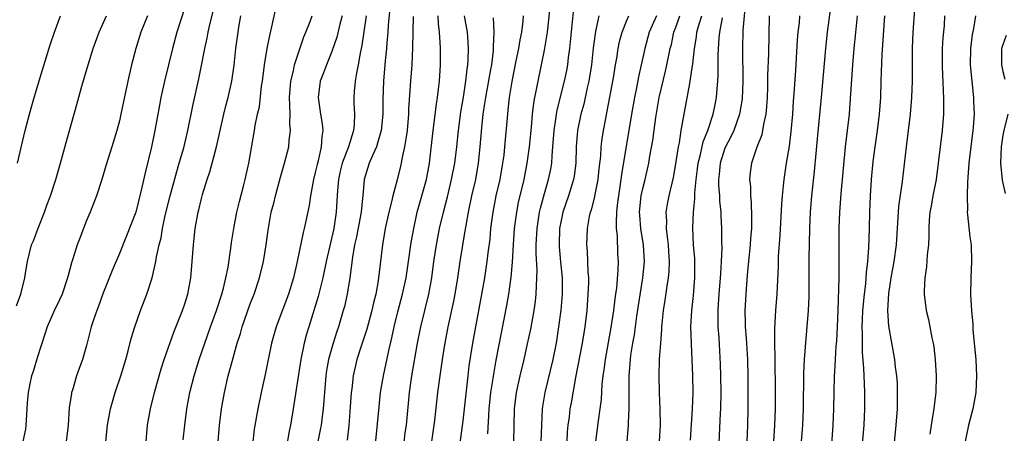
# Model space of a CAD drawing. Units: inches. Extents: x 2628000 to 2631000, y 1434000 to 1437000.
# Drawn here: x 2629645 to 2629765, y 1434442 to 1434493 of the extents above; entities that cross this region are included whole.
import ezdxf

# ---------------------------------------------------------------- set-up
doc = ezdxf.new("R2010")
doc.units = ezdxf.units.IN
doc.header["$MEASUREMENT"] = 0
doc.layers.add('LD26281434_2ft', color=169, linetype='Continuous')

msp = doc.modelspace()

# ---------------------------------------------------------------- linework, layer by layer
at = {"layer": 'LD26281434_2ft'}
for points, elevation in [([(2629665, 1434494.03), (2629664.01, 1434491), (2629663.48, 1434489), (2629662.54, 1434485), (2629662.09, 1434483), (2629661.91, 1434482.09), (2629661.35, 1434479), (2629660.94, 1434477), (2629660.17, 1434473.83), (2629659.68, 1434471.68), (2629659, 1434469.01), (2629657.88, 1434466.12), (2629657, 1434463.95), (2629656.13, 1434461.87), (2629655, 1434459.04), (2629654.46, 1434457.54), (2629654.24, 1434457), (2629653.84, 1434455.84), (2629653.57, 1434455), (2629653, 1434452.74), (2629652.49, 1434451), (2629652.08, 1434449.92), (2629651.77, 1434449), (2629651.26, 1434447.26), (2629651.17, 1434447), (2629651.14, 1434446.86), (2629650.88, 1434445.12), (2629650.76, 1434443), (2629650.51, 1434441)], 10384), ([(2629690.07, 1434493.93), (2629689.87, 1434491.87), (2629689.82, 1434491), (2629689.7, 1434489.7), (2629689.66, 1434489), (2629689.51, 1434487.51), (2629689.3, 1434485), (2629689.22, 1434482.78), (2629689.2, 1434481), (2629689.02, 1434479), (2629688.58, 1434477.42), (2629688.43, 1434477), (2629687.94, 1434475.94), (2629687.56, 1434475), (2629686.94, 1434473), (2629686.75, 1434471), (2629686.74, 1434470.74), (2629686.56, 1434469), (2629686, 1434466), (2629685.77, 1434465), (2629685.51, 1434463.51), (2629685.18, 1434461), (2629684.84, 1434459), (2629684.51, 1434457.49), (2629684.38, 1434457), (2629683.79, 1434455), (2629683.58, 1434454.42), (2629683.13, 1434453), (2629682.56, 1434451), (2629682.33, 1434449.67), (2629682.23, 1434449), (2629682.07, 1434447), (2629682.01, 1434445.99), (2629681.92, 1434445), (2629681.74, 1434443.74), (2629681.66, 1434443), (2629681.57, 1434442.43), (2629680.88, 1434439)], 10398), ([(2629740.42, 1434441), (2629740.58, 1434443), (2629740.65, 1434445), (2629740.7, 1434449.3), (2629740.77, 1434451), (2629740.92, 1434453.08), (2629741.11, 1434455), (2629741.27, 1434457), (2629741.32, 1434458.68), (2629741.36, 1434463.36), (2629741.42, 1434467), (2629741.51, 1434469), (2629741.68, 1434471), (2629742.01, 1434473.99), (2629742.19, 1434476.19), (2629742.4, 1434478.4), (2629742.86, 1434483), (2629743.38, 1434489), (2629743.58, 1434491), (2629743.97, 1434494.03)], 10432), ([(2629644.42, 1434457.58), (2629644.96, 1434459), (2629645.44, 1434461), (2629645.54, 1434461.54), (2629645.76, 1434463), (2629646.27, 1434465), (2629646.49, 1434465.51), (2629647.07, 1434467.07), (2629647.83, 1434469), (2629648.15, 1434469.85), (2629648.57, 1434471), (2629649.23, 1434473), (2629649.82, 1434475), (2629650.5, 1434477.5), (2629651.82, 1434482.18), (2629652.42, 1434484.42), (2629653.18, 1434487), (2629653.81, 1434489), (2629654.53, 1434491), (2629655.42, 1434493)], 10380), ([(2629644.53, 1434475), (2629645.47, 1434479), (2629646, 1434481), (2629646.57, 1434483), (2629647.6, 1434486.4), (2629648.55, 1434489.45), (2629649.07, 1434491), (2629649.82, 1434493)], 10378), ([(2629660.44, 1434493), (2629659.64, 1434491), (2629659, 1434489), (2629658.49, 1434487), (2629658.02, 1434485), (2629657.49, 1434482.51), (2629657.19, 1434481), (2629657, 1434480.15), (2629656.71, 1434479), (2629656.1, 1434477), (2629655.35, 1434474.65), (2629654.85, 1434473), (2629654.19, 1434471), (2629653.42, 1434469), (2629653, 1434468), (2629652.15, 1434465.85), (2629651.84, 1434465), (2629651.33, 1434463.33), (2629651.16, 1434462.84), (2629650.73, 1434461.27), (2629650.67, 1434461), (2629650, 1434459), (2629649.7, 1434458.3), (2629649, 1434456.88), (2629648.18, 1434455), (2629647.9, 1434454.1), (2629647, 1434451.33), (2629646.46, 1434449.54), (2629646.27, 1434449), (2629646.06, 1434448.06), (2629645.86, 1434447), (2629645.74, 1434445.74), (2629645.7, 1434445), (2629645.59, 1434443.59), (2629645.58, 1434443), (2629645.51, 1434442.49), (2629645.22, 1434441)], 10382), ([(2629655.34, 1434441), (2629655.56, 1434443), (2629655.9, 1434445), (2629656.49, 1434447), (2629657.18, 1434449), (2629657.78, 1434451), (2629658.07, 1434452.07), (2629658.44, 1434453.56), (2629658.88, 1434455), (2629659.59, 1434457), (2629660.36, 1434459), (2629661, 1434461), (2629661.46, 1434463), (2629661.54, 1434463.54), (2629661.87, 1434465), (2629662.11, 1434465.89), (2629662.28, 1434467), (2629662.62, 1434468.62), (2629663.22, 1434471), (2629664.01, 1434473.99), (2629664.33, 1434475), (2629664.88, 1434476.88), (2629665.39, 1434479), (2629665.99, 1434482.01), (2629666.72, 1434485.28), (2629667.06, 1434486.94), (2629667.44, 1434489), (2629667.73, 1434490.27), (2629667.86, 1434491), (2629668.11, 1434492.11), (2629668.48, 1434493.52)], 10386), ([(2629660.28, 1434441), (2629660.46, 1434443), (2629660.8, 1434445), (2629661.28, 1434447), (2629662.11, 1434449.89), (2629662.47, 1434451), (2629663.65, 1434454.35), (2629664.72, 1434457), (2629665, 1434457.83), (2629665.36, 1434459), (2629665.73, 1434461), (2629665.91, 1434463), (2629666.06, 1434465), (2629666.29, 1434467), (2629666.64, 1434469), (2629666.72, 1434469.28), (2629667, 1434470.52), (2629667.18, 1434471.18), (2629667.74, 1434473), (2629668.08, 1434473.92), (2629668.87, 1434477), (2629669.31, 1434479), (2629669.76, 1434481), (2629670.01, 1434481.99), (2629670.3, 1434483), (2629670.76, 1434485), (2629671.03, 1434486.97), (2629671.24, 1434489), (2629671.51, 1434491), (2629671.61, 1434491.61), (2629671.85, 1434493)], 10388), ([(2629664.8, 1434441.2), (2629665.01, 1434443), (2629665.27, 1434445), (2629665.63, 1434447), (2629666.13, 1434449), (2629666.77, 1434451), (2629668.15, 1434455), (2629668.87, 1434457), (2629669.53, 1434459), (2629669.73, 1434459.73), (2629670.04, 1434461), (2629670.29, 1434462.29), (2629670.63, 1434464.63), (2629670.71, 1434465.29), (2629670.98, 1434467), (2629671.37, 1434469), (2629671.68, 1434470.32), (2629672.2, 1434472.2), (2629672.4, 1434473), (2629672.84, 1434475), (2629673.52, 1434479), (2629673.61, 1434479.61), (2629673.9, 1434481), (2629674.12, 1434481.88), (2629674.4, 1434484.4), (2629674.5, 1434485), (2629674.75, 1434487), (2629675.08, 1434489), (2629675.39, 1434490.61), (2629675.66, 1434491.66), (2629676.13, 1434493.87)], 10390), ([(2629668.91, 1434439), (2629669.26, 1434443), (2629669.5, 1434445), (2629669.84, 1434447), (2629670.31, 1434449), (2629670.78, 1434450.78), (2629671.41, 1434453), (2629671.8, 1434454.2), (2629672.02, 1434455), (2629673, 1434457.8), (2629673.47, 1434459), (2629674.15, 1434461), (2629674.63, 1434463), (2629674.94, 1434465), (2629675.18, 1434466.82), (2629675.58, 1434469), (2629675.88, 1434470.12), (2629676.09, 1434471), (2629676.72, 1434473.28), (2629677.21, 1434475), (2629677.71, 1434477), (2629677.77, 1434477.77), (2629677.94, 1434479), (2629677.85, 1434479.85), (2629677.87, 1434481), (2629677.86, 1434482.14), (2629677.79, 1434483), (2629677.95, 1434485), (2629678.29, 1434486.29), (2629678.43, 1434487), (2629679.57, 1434490.43), (2629679.81, 1434491), (2629680.32, 1434492.32), (2629680.56, 1434493)], 10392), ([(2629684.23, 1434493), (2629683.96, 1434491.96), (2629683.6, 1434490.4), (2629683, 1434488.65), (2629682.32, 1434487), (2629681.98, 1434486.02), (2629681.57, 1434485), (2629681.29, 1434483), (2629681.58, 1434481), (2629681.8, 1434479.8), (2629681.87, 1434479), (2629681.74, 1434478.26), (2629681.68, 1434477), (2629681.3, 1434475.3), (2629681.17, 1434474.83), (2629681, 1434474.01), (2629680.74, 1434473), (2629680.37, 1434471), (2629680.19, 1434469.81), (2629679.75, 1434467.75), (2629679.58, 1434467), (2629679.46, 1434466.54), (2629678.74, 1434463), (2629678.3, 1434461), (2629677.69, 1434459), (2629677, 1434457.15), (2629676.17, 1434455), (2629675.6, 1434453), (2629674.83, 1434449.17), (2629674.35, 1434447), (2629673.94, 1434445), (2629673.5, 1434442.5), (2629673.32, 1434441)], 10394), ([(2629687.16, 1434493), (2629686.65, 1434489.35), (2629686.44, 1434488.44), (2629686.21, 1434487), (2629685.99, 1434485.99), (2629685.84, 1434485), (2629685.73, 1434483.73), (2629685.68, 1434483), (2629685.69, 1434482.31), (2629685.76, 1434481), (2629685.7, 1434479.7), (2629685.63, 1434479), (2629685, 1434477), (2629684.24, 1434475), (2629684, 1434474), (2629683.78, 1434473), (2629683.67, 1434471.67), (2629683.61, 1434470.39), (2629683.52, 1434469), (2629683.21, 1434467), (2629682.29, 1434463), (2629681.87, 1434461), (2629681.29, 1434458.71), (2629680.16, 1434455), (2629679.9, 1434454.1), (2629679.61, 1434453), (2629679.2, 1434451), (2629678.27, 1434445), (2629677.91, 1434443), (2629677.75, 1434442.25), (2629676.86, 1434437.14)], 10396), ([(2629692.92, 1434492.92), (2629692.88, 1434491), (2629692.86, 1434489.14), (2629692.76, 1434487), (2629692.6, 1434485), (2629692.37, 1434481.63), (2629692.35, 1434481), (2629692.17, 1434479), (2629692.04, 1434477.96), (2629691.87, 1434477), (2629691.54, 1434475.54), (2629691.46, 1434475), (2629691.38, 1434474.62), (2629690.97, 1434472.97), (2629690.43, 1434471), (2629690.27, 1434470.27), (2629689.94, 1434469), (2629689.52, 1434467), (2629689.17, 1434465), (2629688.7, 1434461), (2629688.64, 1434460.64), (2629688.34, 1434459), (2629688.08, 1434457.92), (2629687.88, 1434457), (2629687.27, 1434454.73), (2629686.53, 1434452.53), (2629686.05, 1434451), (2629685.59, 1434449), (2629685.41, 1434447.41), (2629685.35, 1434447), (2629685.24, 1434445.24), (2629685.06, 1434442.94), (2629684.86, 1434441.14)], 10400), ([(2629688.16, 1434439), (2629688.75, 1434445.25), (2629688.95, 1434447), (2629689.28, 1434449), (2629689.9, 1434451.9), (2629690.33, 1434453.67), (2629690.62, 1434455), (2629691.11, 1434457), (2629691.62, 1434459), (2629692.06, 1434461), (2629692.37, 1434463), (2629692.69, 1434465.31), (2629692.99, 1434467), (2629693.43, 1434469), (2629694.54, 1434473), (2629694.92, 1434475), (2629695.38, 1434479), (2629695.78, 1434482.22), (2629695.91, 1434483), (2629696.04, 1434484.04), (2629696.15, 1434485), (2629696.28, 1434487), (2629696.26, 1434489), (2629696.22, 1434489.78), (2629696.13, 1434491), (2629696.02, 1434492.02), (2629696, 1434493)], 10402), ([(2629691.6, 1434439), (2629691.96, 1434442.04), (2629692.09, 1434443), (2629692.48, 1434447), (2629692.76, 1434449), (2629693.47, 1434453), (2629693.87, 1434455), (2629694.85, 1434459), (2629695.21, 1434461), (2629695.46, 1434463), (2629695.76, 1434465), (2629696.16, 1434467), (2629696.62, 1434469), (2629697.11, 1434470.89), (2629697.62, 1434473), (2629698, 1434475), (2629698.25, 1434477), (2629698.45, 1434479), (2629698.76, 1434481.24), (2629699.06, 1434483.06), (2629699.35, 1434485), (2629699.51, 1434486.49), (2629699.6, 1434487), (2629699.65, 1434487.65), (2629699.69, 1434489), (2629699.59, 1434490.41), (2629699.57, 1434491), (2629699.22, 1434493)], 10404), ([(2629695.22, 1434441), (2629695.58, 1434443.58), (2629695.96, 1434447), (2629696.21, 1434449), (2629696.51, 1434451), (2629696.81, 1434452.81), (2629697.2, 1434455), (2629697.88, 1434458.12), (2629698.05, 1434459), (2629698.38, 1434461), (2629698.67, 1434463), (2629699.3, 1434466.71), (2629699.39, 1434467.39), (2629699.67, 1434469), (2629700.09, 1434471), (2629700.57, 1434473), (2629700.92, 1434475), (2629701.11, 1434477), (2629701.3, 1434479.3), (2629701.49, 1434481), (2629701.7, 1434482.3), (2629701.79, 1434483), (2629702.43, 1434486.43), (2629702.53, 1434487), (2629702.74, 1434488.74), (2629702.76, 1434489), (2629702.75, 1434489.25), (2629702.82, 1434491), (2629702.74, 1434492.74)], 10406), ([(2629706.39, 1434493), (2629706.34, 1434492.34), (2629706.15, 1434491), (2629705.95, 1434490.05), (2629705.79, 1434489), (2629705.49, 1434487.49), (2629704.98, 1434484.98), (2629704.66, 1434483), (2629704.51, 1434481.49), (2629704.44, 1434481), (2629704.1, 1434477), (2629703.99, 1434475.99), (2629703.86, 1434475), (2629703.51, 1434473), (2629703.05, 1434471), (2629702.65, 1434469), (2629702.39, 1434467), (2629702.28, 1434465.72), (2629702.06, 1434464.06), (2629701.94, 1434463), (2629701.64, 1434461), (2629701.25, 1434458.75), (2629700.54, 1434455), (2629700.18, 1434453), (2629699.75, 1434450.25), (2629699.59, 1434449), (2629699, 1434443.53), (2629698.4, 1434439)], 10408), ([(2629702.06, 1434441.95), (2629702.16, 1434444.16), (2629702.23, 1434445), (2629702.43, 1434447), (2629702.7, 1434448.7), (2629702.77, 1434449.23), (2629703.08, 1434450.92), (2629704.39, 1434457.61), (2629704.64, 1434459), (2629704.92, 1434461.08), (2629705.08, 1434462.92), (2629705.19, 1434465), (2629705.32, 1434467), (2629705.58, 1434469), (2629705.82, 1434470.18), (2629706.5, 1434473), (2629706.88, 1434475), (2629707.15, 1434477), (2629707.39, 1434479.39), (2629707.53, 1434481), (2629707.67, 1434482.33), (2629707.8, 1434483), (2629708.01, 1434484.01), (2629708.19, 1434485), (2629708.63, 1434487), (2629709, 1434488.8), (2629709.35, 1434491), (2629709.65, 1434493.65)], 10410), ([(2629705.22, 1434441), (2629705.33, 1434445), (2629705.57, 1434447), (2629706, 1434449), (2629706.49, 1434451), (2629706.92, 1434452.92), (2629707.29, 1434454.71), (2629707.71, 1434457), (2629707.88, 1434458.12), (2629707.98, 1434459), (2629708, 1434460), (2629708.06, 1434461), (2629708.07, 1434461.93), (2629707.96, 1434463.96), (2629707.97, 1434465), (2629708.08, 1434467), (2629708.39, 1434469), (2629708.5, 1434469.5), (2629709, 1434471.31), (2629709.49, 1434473), (2629709.74, 1434474.26), (2629709.86, 1434475), (2629709.9, 1434475.9), (2629710, 1434477), (2629710.15, 1434479), (2629710.38, 1434480.38), (2629710.46, 1434481), (2629710.53, 1434481.47), (2629711.43, 1434485), (2629711.7, 1434486.3), (2629711.82, 1434487), (2629711.92, 1434487.92), (2629712.07, 1434489), (2629712.53, 1434493.47)], 10412), ([(2629715.61, 1434493), (2629715.27, 1434491.27), (2629715.16, 1434490.84), (2629714.94, 1434489.06), (2629714.71, 1434487), (2629714.4, 1434485), (2629714.21, 1434484.21), (2629713.78, 1434482.22), (2629713.44, 1434481), (2629713.03, 1434479), (2629712.87, 1434477), (2629712.81, 1434475), (2629712.61, 1434473.39), (2629712.54, 1434473), (2629711.92, 1434471), (2629711.21, 1434469), (2629711, 1434468), (2629710.82, 1434467), (2629710.76, 1434465), (2629710.77, 1434464.77), (2629710.95, 1434462.95), (2629711.15, 1434461), (2629711.15, 1434459), (2629710.97, 1434457.03), (2629710.71, 1434455), (2629710.4, 1434453), (2629710.01, 1434451), (2629709.04, 1434447), (2629708.74, 1434445.26), (2629708.7, 1434445), (2629708.6, 1434443), (2629708.55, 1434441)], 10414), ([(2629711.75, 1434441), (2629711.81, 1434442.19), (2629711.88, 1434443), (2629712.02, 1434444.02), (2629712.13, 1434445), (2629712.27, 1434445.73), (2629712.83, 1434448.83), (2629713.63, 1434453), (2629713.95, 1434455), (2629714.18, 1434457), (2629714.34, 1434459), (2629714.39, 1434460.39), (2629714.39, 1434461), (2629714.33, 1434461.67), (2629714.25, 1434464.25), (2629714.17, 1434465), (2629714.23, 1434467), (2629714.49, 1434468.49), (2629714.61, 1434469), (2629714.72, 1434469.28), (2629715.13, 1434470.87), (2629715.18, 1434471.18), (2629715.53, 1434473), (2629715.67, 1434474.33), (2629715.85, 1434475.85), (2629715.92, 1434477), (2629716.03, 1434477.97), (2629716.19, 1434479), (2629716.46, 1434480.46), (2629716.65, 1434481.35), (2629717.4, 1434485.4), (2629717.66, 1434487), (2629717.81, 1434487.81), (2629718, 1434489), (2629718.16, 1434489.84), (2629718.46, 1434491), (2629719, 1434492.33), (2629719.29, 1434493)], 10416), ([(2629722.68, 1434493), (2629721.78, 1434491), (2629721.24, 1434489), (2629720.46, 1434485.54), (2629720.21, 1434484.21), (2629719.97, 1434483), (2629719.62, 1434481), (2629718.39, 1434473.61), (2629718.32, 1434473), (2629718.01, 1434471), (2629717.87, 1434469.87), (2629717.78, 1434469), (2629717.73, 1434467.73), (2629717.76, 1434467), (2629717.87, 1434466.13), (2629717.92, 1434463.92), (2629717.97, 1434463), (2629717.94, 1434461.94), (2629717.78, 1434459.78), (2629717.68, 1434459), (2629717.58, 1434458.42), (2629717.42, 1434457), (2629717.15, 1434455.15), (2629716.39, 1434451), (2629716.23, 1434449.77), (2629716.1, 1434449), (2629715.99, 1434447.99), (2629715.89, 1434446.11), (2629715.75, 1434445), (2629715.53, 1434443.53), (2629715.21, 1434441)], 10418), ([(2629719.07, 1434441), (2629719.27, 1434443), (2629719.27, 1434443.27), (2629719.35, 1434445), (2629719.34, 1434446.66), (2629719.32, 1434447.32), (2629719.33, 1434449), (2629719.46, 1434450.54), (2629719.48, 1434451), (2629719.55, 1434451.55), (2629719.77, 1434453), (2629719.97, 1434454.03), (2629720.29, 1434456.29), (2629721.01, 1434461), (2629721.2, 1434463), (2629721.1, 1434465), (2629720.77, 1434467), (2629720.63, 1434468.63), (2629720.61, 1434469), (2629720.81, 1434471), (2629721, 1434471.92), (2629721.27, 1434473), (2629721.72, 1434475), (2629721.86, 1434475.86), (2629722.22, 1434477.78), (2629722.59, 1434480.59), (2629723, 1434483), (2629723.78, 1434486.22), (2629723.95, 1434487), (2629724.18, 1434488.18), (2629724.36, 1434489), (2629724.49, 1434489.51), (2629724.81, 1434491), (2629725, 1434491.5), (2629725.53, 1434493)], 10420), ([(2629723.06, 1434441), (2629723.15, 1434443), (2629723.13, 1434445), (2629723.04, 1434446.96), (2629723, 1434449), (2629723.06, 1434451.06), (2629723.19, 1434453), (2629723.34, 1434454.66), (2629723.34, 1434455), (2629723.37, 1434455.37), (2629723.55, 1434457), (2629723.74, 1434458.26), (2629723.97, 1434459.97), (2629724.14, 1434461), (2629724.22, 1434461.78), (2629724.27, 1434463), (2629724.19, 1434464.19), (2629724.15, 1434465), (2629724.01, 1434465.99), (2629723.91, 1434467), (2629723.93, 1434467.93), (2629723.86, 1434469), (2629724.02, 1434469.98), (2629724.21, 1434471), (2629724.74, 1434473.26), (2629725, 1434474.65), (2629725.36, 1434477), (2629725.47, 1434477.47), (2629725.69, 1434479), (2629725.87, 1434479.87), (2629726.04, 1434481), (2629726.74, 1434484.74), (2629726.8, 1434485), (2629727.09, 1434486.91), (2629727.1, 1434487.1), (2629727.32, 1434489), (2629727.56, 1434490.44), (2629727.62, 1434491), (2629727.86, 1434491.86), (2629728.21, 1434493)], 10422), ([(2629726.84, 1434441.16), (2629727.09, 1434445), (2629727.14, 1434447), (2629727.1, 1434449), (2629726.95, 1434452.95), (2629726.89, 1434455), (2629726.98, 1434457), (2629727.18, 1434458.82), (2629727.37, 1434461), (2629727.35, 1434463.35), (2629727.2, 1434465), (2629727.1, 1434467.1), (2629727.19, 1434469), (2629727.38, 1434470.62), (2629727.37, 1434471.37), (2629727.53, 1434473), (2629727.7, 1434474.3), (2629727.78, 1434475), (2629728.07, 1434476.07), (2629728.39, 1434477.61), (2629728.95, 1434479), (2629729.6, 1434481), (2629729.83, 1434482.17), (2629730.01, 1434483), (2629730.09, 1434484.09), (2629730.19, 1434485), (2629730.23, 1434485.77), (2629730.22, 1434488.22), (2629730.32, 1434490.32), (2629730.4, 1434491), (2629730.76, 1434492.76)], 10424), ([(2629733.44, 1434493.44), (2629733.21, 1434491.21), (2629733.17, 1434489), (2629733.21, 1434485), (2629733.14, 1434482.86), (2629732.83, 1434481), (2629732.11, 1434479), (2629731.77, 1434478.23), (2629731.11, 1434477), (2629731, 1434476.72), (2629730.45, 1434475), (2629730.34, 1434473.66), (2629730.26, 1434473), (2629730.26, 1434472.26), (2629730.38, 1434471), (2629730.39, 1434470.39), (2629730.55, 1434469), (2629730.55, 1434468.55), (2629730.64, 1434467), (2629730.64, 1434465.36), (2629730.66, 1434464.66), (2629730.59, 1434463), (2629730.48, 1434461.52), (2629730.47, 1434461), (2629730.3, 1434459), (2629730.23, 1434457.77), (2629730.17, 1434457), (2629730.17, 1434456.17), (2629730.19, 1434455), (2629730.28, 1434453.72), (2629730.46, 1434450.46), (2629730.51, 1434449), (2629730.55, 1434447), (2629730.5, 1434445), (2629730.47, 1434444.47), (2629730.22, 1434439)], 10426), ([(2629736.43, 1434493), (2629736.35, 1434488.35), (2629736.25, 1434485.75), (2629736.24, 1434484.24), (2629736.2, 1434483), (2629736.13, 1434481.87), (2629736.05, 1434481), (2629735.76, 1434479.76), (2629735.65, 1434479), (2629735.54, 1434478.46), (2629734.95, 1434476.95), (2629734.28, 1434475), (2629734.13, 1434473.87), (2629734.06, 1434473), (2629734.16, 1434472.16), (2629734.17, 1434471), (2629734.25, 1434470.25), (2629734.3, 1434468.3), (2629734.27, 1434467), (2629734.18, 1434465.82), (2629734.14, 1434465), (2629733.82, 1434461.82), (2629733.63, 1434459.63), (2629733.47, 1434457), (2629733.51, 1434455.51), (2629733.51, 1434455), (2629733.63, 1434453.63), (2629733.78, 1434451), (2629733.84, 1434449), (2629733.86, 1434447), (2629733.84, 1434445), (2629733.79, 1434443), (2629733.71, 1434441)], 10428), ([(2629737, 1434441), (2629737.15, 1434443), (2629737.22, 1434445), (2629737.24, 1434447), (2629737.2, 1434451.2), (2629737.15, 1434453), (2629737.14, 1434454.86), (2629737.26, 1434457), (2629737.41, 1434459), (2629737.57, 1434462.43), (2629737.61, 1434463.61), (2629737.81, 1434466.19), (2629738.01, 1434469.99), (2629738.09, 1434471), (2629738.22, 1434472.22), (2629738.28, 1434473), (2629738.57, 1434475), (2629738.92, 1434477.08), (2629739.14, 1434478.86), (2629739.33, 1434481), (2629739.43, 1434482.57), (2629739.51, 1434483.51), (2629739.69, 1434486.31), (2629739.81, 1434487.81), (2629739.93, 1434490.07), (2629740.01, 1434491), (2629740.15, 1434492.15), (2629740.21, 1434493)], 10430), ([(2629744.08, 1434440.08), (2629744.28, 1434443), (2629744.35, 1434445), (2629744.38, 1434447), (2629744.42, 1434449), (2629744.46, 1434449.54), (2629744.54, 1434451), (2629744.65, 1434452.65), (2629744.71, 1434453.29), (2629744.82, 1434455), (2629744.89, 1434457), (2629744.99, 1434460.99), (2629745.02, 1434463.02), (2629745.01, 1434467), (2629745.07, 1434469), (2629745.24, 1434471.24), (2629745.78, 1434477), (2629746.26, 1434481), (2629746.32, 1434481.68), (2629746.68, 1434487), (2629746.85, 1434489), (2629747.05, 1434490.95), (2629747.23, 1434493)], 10434), ([(2629747.53, 1434437), (2629748.05, 1434443), (2629748.16, 1434445), (2629748.16, 1434447), (2629748.09, 1434448.09), (2629748.04, 1434449.96), (2629747.87, 1434451.87), (2629747.86, 1434453), (2629747.88, 1434454.12), (2629747.84, 1434455), (2629747.86, 1434455.86), (2629747.92, 1434457), (2629748.09, 1434459), (2629748.25, 1434460.25), (2629748.34, 1434461.66), (2629748.51, 1434463), (2629748.65, 1434464.65), (2629748.73, 1434467), (2629748.76, 1434469), (2629748.84, 1434471), (2629748.97, 1434473), (2629749.18, 1434475.18), (2629749.41, 1434477), (2629749.69, 1434479), (2629749.94, 1434481), (2629750.09, 1434483), (2629750.15, 1434485), (2629750.17, 1434486.17), (2629750.26, 1434488.26), (2629750.58, 1434493)], 10436), ([(2629751.66, 1434439.66), (2629751.99, 1434443), (2629752.13, 1434445), (2629752.13, 1434445.87), (2629752.15, 1434447), (2629752.12, 1434448.12), (2629752.05, 1434449), (2629751.91, 1434450.09), (2629751.82, 1434451), (2629751.09, 1434455.09), (2629750.97, 1434457), (2629751.09, 1434459.09), (2629751.38, 1434461), (2629751.74, 1434463), (2629752, 1434465), (2629752.3, 1434469.7), (2629752.77, 1434472.77), (2629753.22, 1434477), (2629753.73, 1434481), (2629753.91, 1434483), (2629753.97, 1434485), (2629753.97, 1434489), (2629754.06, 1434491), (2629754.24, 1434493.76)], 10438), ([(2629757.89, 1434493), (2629757.83, 1434491.83), (2629757.69, 1434490.31), (2629757.61, 1434489), (2629757.6, 1434487), (2629757.64, 1434485.64), (2629757.69, 1434485), (2629757.71, 1434483.71), (2629757.76, 1434483), (2629757.78, 1434482.22), (2629757.75, 1434481), (2629757.59, 1434479), (2629756.85, 1434473), (2629756.47, 1434471), (2629756.26, 1434469.74), (2629756.11, 1434469), (2629756.02, 1434468.02), (2629755.97, 1434467), (2629755.97, 1434466.03), (2629755.92, 1434465), (2629755.78, 1434463.78), (2629755.68, 1434462.32), (2629755.47, 1434461), (2629755.39, 1434459.39), (2629755.39, 1434459), (2629755.63, 1434457), (2629755.91, 1434455.91), (2629756.09, 1434455), (2629756.34, 1434453.66), (2629756.5, 1434453), (2629756.57, 1434452.57), (2629756.75, 1434451), (2629756.88, 1434449), (2629756.83, 1434447), (2629756.61, 1434445.39), (2629756.58, 1434445), (2629756.52, 1434444.52), (2629756.24, 1434443), (2629756.09, 1434441.91)], 10440), ([(2629761.68, 1434493), (2629761.45, 1434491.45), (2629761.28, 1434490.72), (2629761.07, 1434489), (2629761.04, 1434487), (2629761.21, 1434485), (2629761.43, 1434483), (2629761.43, 1434482.57), (2629761.5, 1434481), (2629761.41, 1434479.41), (2629761.37, 1434479), (2629760.86, 1434475), (2629760.75, 1434473.25), (2629760.69, 1434472.69), (2629760.65, 1434471), (2629760.69, 1434469.31), (2629760.67, 1434469), (2629760.68, 1434468.68), (2629761, 1434465.99), (2629761.13, 1434465), (2629761.18, 1434463), (2629761.1, 1434461), (2629761.08, 1434458.92), (2629761.18, 1434457), (2629761.33, 1434455.33), (2629761.36, 1434454.64), (2629761.7, 1434451), (2629761.81, 1434449), (2629761.71, 1434447), (2629761.34, 1434445), (2629760.83, 1434443), (2629760.4, 1434441)], 10442), ([(2629765.41, 1434490.59), (2629765, 1434489.46), (2629764.89, 1434489.11), (2629764.86, 1434488.86), (2629764.84, 1434487), (2629765, 1434486.2), (2629765.25, 1434485.25)], 10444), ([(2629765.64, 1434481), (2629765.12, 1434479), (2629765, 1434478.41), (2629764.8, 1434477), (2629764.73, 1434475), (2629764.92, 1434472.92), (2629765.3, 1434471.3)], 10444)]:
    msp.add_lwpolyline(points, dxfattribs=dict(at, elevation=elevation))

doc.saveas('drawing.dxf')
